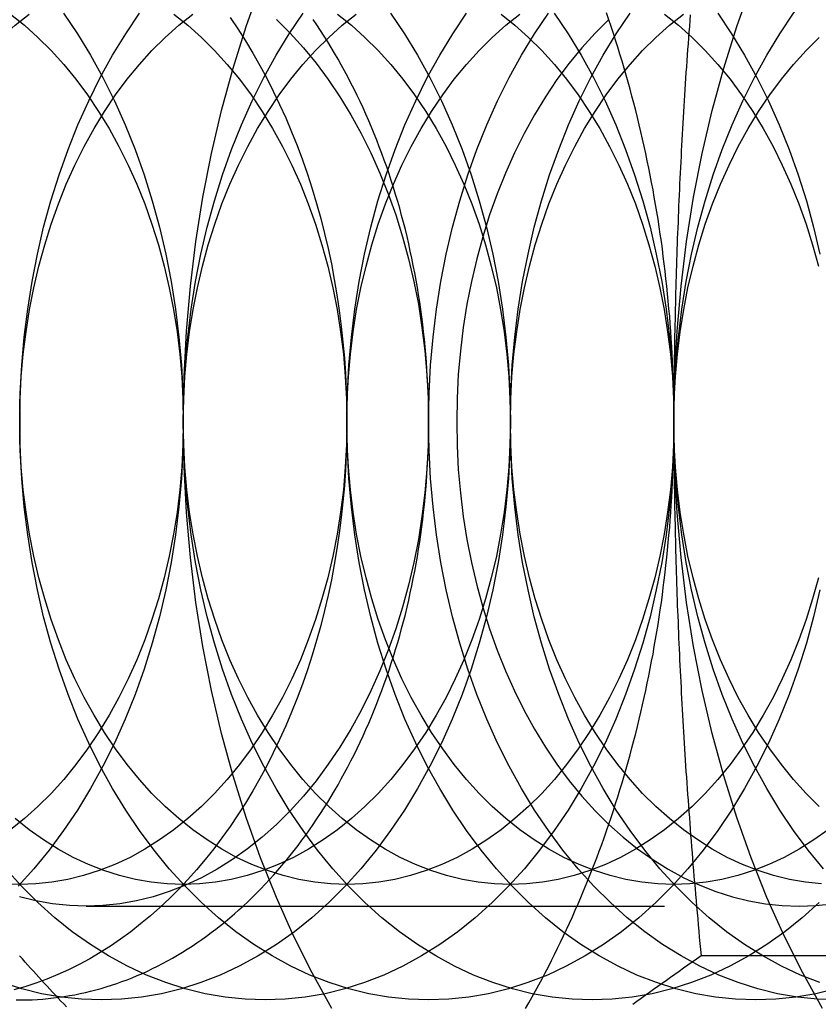
# Model space of a CAD drawing. Extents: x 0 to 1285, y -485 to 116.
# Drawn here: x 310 to 317, y -260 to -252 of the extents above; entities that cross this region are included whole.
import ezdxf

# ---------------------------------------------------------------- set-up
doc = ezdxf.new("R2010")
doc.units = 0
doc.header["$LTSCALE"] = 20
doc.linetypes.add('AUSGEZOGEN', pattern=[0])
doc.linetypes.add('VERDECKT', pattern=[0.375, 0.25, -0.125])
doc.layers.get('0').update_dxf_attribs({"linetype": 'AUSGEZOGEN'})
doc.layers.add('STEMPEL', color=3, linetype='AUSGEZOGEN')

# ---------------------------------------------------------------- blocks, each defined once
blk = doc.blocks.new('A$CE979B744')
at = {"color": 1, "linetype": 'VERDECKT'}
blk.add_line((310.19591, 90.812), (316.36143, 90.812), dxfattribs=at)
at = {"color": 3, "linetype": 'AUSGEZOGEN'}
blk.add_line((320.93341, 90.3812), (315.51316, 90.3812), dxfattribs=at)
at = {"color": 1, "linetype": 'VERDECKT'}
for points in [[(312.32, 89.9249, 0), (312.149, 90.2344, 0), (311.989, 90.5554, 0), (311.841, 90.8872, 0), (311.704, 91.2288, 0), (311.579, 91.5796, 0), (311.467, 91.9385, 0), (311.367, 92.3049, 0), (311.28, 92.6777, 0), (311.206, 93.0562, 0), (311.145, 93.4393, 0), (311.097, 93.8262, 0), (311.063, 94.2159, 0), (311.043, 94.6075, 0), (311.036, 95, 0), (311.043, 95.3925, 0), (311.063, 95.7841, 0), (311.097, 96.1738, 0), (311.145, 96.5607, 0), (311.206, 96.9438, 0), (311.28, 97.3223, 0), (311.367, 97.6951, 0), (311.467, 98.0615, 0), (311.579, 98.4204, 0), (311.704, 98.7712, 0)], [(316.563, 89.9249, 0), (316.392, 90.2344, 0), (316.232, 90.5554, 0), (316.083, 90.8872, 0), (315.947, 91.2288, 0), (315.822, 91.5796, 0), (315.709, 91.9385, 0), (315.609, 92.3049, 0), (315.522, 92.6777, 0), (315.448, 93.0562, 0), (315.387, 93.4393, 0), (315.34, 93.8262, 0), (315.306, 94.2159, 0), (315.285, 94.6075, 0), (315.279, 95, 0), (315.285, 95.3925, 0), (315.306, 95.7841, 0), (315.34, 96.1738, 0), (315.387, 96.5607, 0), (315.448, 96.9438, 0), (315.522, 97.3223, 0), (315.609, 97.6951, 0), (315.709, 98.0615, 0), (315.822, 98.4204, 0), (315.947, 98.7712, 0)], [(312.829, 98.5355, 0), (312.949, 98.3578, 0), (313.062, 98.172, 0), (313.169, 97.9785, 0), (313.269, 97.7779, 0), (313.361, 97.5705, 0), (313.447, 97.357, 0), (313.525, 97.1378, 0), (313.595, 96.9134, 0), (313.658, 96.6844, 0), (313.712, 96.4514, 0), (313.759, 96.2149, 0), (313.797, 95.9755, 0), (313.826, 95.7337, 0), (313.847, 95.4901, 0), (313.86, 95.2453, 0), (313.864, 95, 0), (313.86, 94.7547, 0), (313.847, 94.5099, 0), (313.826, 94.2663, 0), (313.797, 94.0245, 0), (313.759, 93.7851, 0), (313.712, 93.5486, 0), (313.658, 93.3156, 0), (313.595, 93.0866, 0), (313.525, 92.8622, 0), (313.447, 92.643, 0), (313.361, 92.4295, 0), (313.269, 92.2221, 0), (313.169, 92.0215, 0), (313.062, 91.828, 0), (312.949, 91.6422, 0), (312.829, 91.4645, 0), (312.703, 91.2952, 0), (312.572, 91.1349, 0), (312.435, 90.984, 0), (312.293, 90.8427, 0), (312.147, 90.7114, 0), (311.996, 90.5904, 0), (311.841, 90.4801, 0), (311.682, 90.3806, 0), (311.52, 90.2923, 0), (311.355, 90.2153, 0), (311.188, 90.1498, 0), (311.019, 90.0961, 0), (310.848, 90.0541, 0), (310.675, 90.0241, 0), (310.502, 90.006, 0), (310.329, 90, 0), (310.155, 90.006, 0), (309.982, 90.0241, 0), (309.81, 90.0541, 0), (309.639, 90.0961, 0), (309.47, 90.1498, 0)], [(314.243, 98.5355, 0), (314.363, 98.3578, 0), (314.476, 98.172, 0), (314.583, 97.9785, 0), (314.683, 97.7779, 0), (314.776, 97.5705, 0), (314.861, 97.357, 0), (314.939, 97.1378, 0), (315.01, 96.9134, 0), (315.072, 96.6844, 0), (315.126, 96.4514, 0), (315.173, 96.2149, 0), (315.211, 95.9755, 0), (315.24, 95.7337, 0), (315.262, 95.4901, 0), (315.274, 95.2453, 0), (315.279, 95, 0), (315.274, 94.7547, 0), (315.262, 94.5099, 0), (315.24, 94.2663, 0), (315.211, 94.0245, 0), (315.173, 93.7851, 0), (315.126, 93.5486, 0), (315.072, 93.3156, 0), (315.01, 93.0866, 0), (314.939, 92.8622, 0), (314.861, 92.643, 0), (314.776, 92.4295, 0), (314.683, 92.2221, 0), (314.583, 92.0215, 0), (314.476, 91.828, 0), (314.363, 91.6422, 0), (314.243, 91.4645, 0), (314.117, 91.2952, 0), (313.986, 91.1349, 0), (313.849, 90.984, 0), (313.707, 90.8427, 0), (313.561, 90.7114, 0), (313.41, 90.5904, 0), (313.255, 90.4801, 0), (313.096, 90.3806, 0), (312.934, 90.2923, 0), (312.769, 90.2153, 0), (312.602, 90.1498, 0), (312.433, 90.0961, 0), (312.262, 90.0541, 0), (312.09, 90.0241, 0), (311.917, 90.006, 0), (311.743, 90, 0), (311.57, 90.006, 0), (311.397, 90.0241, 0), (311.224, 90.0541, 0), (311.053, 90.0961, 0), (310.884, 90.1498, 0), (310.717, 90.2153, 0), (310.552, 90.2923, 0), (310.39, 90.3806, 0), (310.232, 90.4801, 0), (310.076, 90.5904, 0), (309.926, 90.7114, 0), (309.779, 90.8427, 0), (309.637, 90.984, 0), (309.5, 91.1349, 0)], [(309.622, 95, 0), (309.626, 95.2453, 0), (309.639, 95.4901, 0), (309.66, 95.7337, 0), (309.69, 95.9755, 0), (309.728, 96.2149, 0), (309.774, 96.4514, 0), (309.828, 96.6844, 0), (309.891, 96.9134, 0), (309.961, 97.1378, 0), (310.039, 97.357, 0), (310.125, 97.5705, 0), (310.218, 97.7779, 0), (310.318, 97.9785, 0), (310.424, 98.172, 0), (310.538, 98.3578, 0), (310.657, 98.5355, 0)], [(315.657, 98.5355, 0), (315.777, 98.3578, 0), (315.89, 98.172, 0), (315.997, 97.9785, 0), (316.097, 97.7779, 0), (316.19, 97.5705, 0), (316.275, 97.357, 0), (316.353, 97.1378, 0), (316.424, 96.9134, 0), (316.486, 96.6844, 0), (316.541, 96.4514, 0)], [(316.541, 93.5486, 0), (316.486, 93.3156, 0), (316.424, 93.0866, 0), (316.353, 92.8622, 0), (316.275, 92.643, 0), (316.19, 92.4295, 0), (316.097, 92.2221, 0), (315.997, 92.0215, 0), (315.89, 91.828, 0), (315.777, 91.6422, 0), (315.657, 91.4645, 0), (315.532, 91.2952, 0), (315.4, 91.1349, 0), (315.263, 90.984, 0), (315.122, 90.8427, 0), (314.975, 90.7114, 0), (314.824, 90.5904, 0), (314.669, 90.4801, 0), (314.51, 90.3806, 0), (314.348, 90.2923, 0), (314.184, 90.2153, 0), (314.016, 90.1498, 0), (313.847, 90.0961, 0), (313.676, 90.0541, 0), (313.504, 90.0241, 0), (313.331, 90.006, 0), (313.157, 90, 0), (312.984, 90.006, 0), (312.811, 90.0241, 0), (312.639, 90.0541, 0), (312.468, 90.0961, 0), (312.298, 90.1498, 0), (312.131, 90.2153, 0), (311.966, 90.2923, 0), (311.804, 90.3806, 0), (311.646, 90.4801, 0), (311.491, 90.5904, 0), (311.34, 90.7114, 0), (311.193, 90.8427, 0), (311.051, 90.984, 0), (310.914, 91.1349, 0), (310.783, 91.2952, 0), (310.657, 91.4645, 0), (310.538, 91.6422, 0), (310.424, 91.828, 0), (310.318, 92.0215, 0), (310.218, 92.2221, 0), (310.125, 92.4295, 0), (310.039, 92.643, 0), (309.961, 92.8622, 0), (309.891, 93.0866, 0), (309.828, 93.3156, 0), (309.774, 93.5486, 0), (309.728, 93.7851, 0), (309.69, 94.0245, 0), (309.66, 94.2663, 0), (309.639, 94.5099, 0), (309.626, 94.7547, 0), (309.622, 95, 0)], [(311.036, 95, 0), (311.04, 95.2453, 0), (311.053, 95.4901, 0), (311.074, 95.7337, 0), (311.104, 95.9755, 0), (311.142, 96.2149, 0), (311.188, 96.4514, 0), (311.243, 96.6844, 0), (311.305, 96.9134, 0), (311.375, 97.1378, 0), (311.454, 97.357, 0), (311.539, 97.5705, 0), (311.632, 97.7779, 0), (311.732, 97.9785, 0), (311.839, 98.172, 0), (311.952, 98.3578, 0), (312.072, 98.5355, 0)], [(316.536, 90.8427, 0), (316.389, 90.7114, 0), (316.238, 90.5904, 0), (316.083, 90.4801, 0), (315.925, 90.3806, 0), (315.763, 90.2923, 0), (315.598, 90.2153, 0), (315.431, 90.1498, 0), (315.261, 90.0961, 0), (315.09, 90.0541, 0), (314.918, 90.0241, 0), (314.745, 90.006, 0), (314.572, 90, 0), (314.398, 90.006, 0), (314.225, 90.0241, 0), (314.053, 90.0541, 0), (313.882, 90.0961, 0), (313.712, 90.1498, 0), (313.545, 90.2153, 0), (313.38, 90.2923, 0), (313.219, 90.3806, 0), (313.06, 90.4801, 0), (312.905, 90.5904, 0), (312.754, 90.7114, 0), (312.607, 90.8427, 0), (312.465, 90.984, 0), (312.329, 91.1349, 0), (312.197, 91.2952, 0), (312.072, 91.4645, 0), (311.952, 91.6422, 0), (311.839, 91.828, 0), (311.732, 92.0215, 0), (311.632, 92.2221, 0), (311.539, 92.4295, 0), (311.454, 92.643, 0), (311.375, 92.8622, 0), (311.305, 93.0866, 0), (311.243, 93.3156, 0), (311.188, 93.5486, 0), (311.142, 93.7851, 0), (311.104, 94.0245, 0), (311.074, 94.2663, 0), (311.053, 94.5099, 0), (311.04, 94.7547, 0), (311.036, 95, 0)], [(312.45, 95, 0), (312.455, 95.2453, 0), (312.467, 95.4901, 0), (312.489, 95.7337, 0), (312.518, 95.9755, 0), (312.556, 96.2149, 0), (312.602, 96.4514, 0), (312.657, 96.6844, 0), (312.719, 96.9134, 0), (312.79, 97.1378, 0), (312.868, 97.357, 0), (312.953, 97.5705, 0), (313.046, 97.7779, 0), (313.146, 97.9785, 0), (313.253, 98.172, 0), (313.366, 98.3578, 0), (313.486, 98.5355, 0)], [(316.676, 90.0961, 0), (316.505, 90.0541, 0), (316.332, 90.0241, 0), (316.159, 90.006, 0), (315.986, 90, 0), (315.812, 90.006, 0), (315.639, 90.0241, 0), (315.467, 90.0541, 0), (315.296, 90.0961, 0), (315.127, 90.1498, 0), (314.959, 90.2153, 0), (314.795, 90.2923, 0), (314.633, 90.3806, 0), (314.474, 90.4801, 0), (314.319, 90.5904, 0), (314.168, 90.7114, 0), (314.022, 90.8427, 0), (313.88, 90.984, 0), (313.743, 91.1349, 0), (313.611, 91.2952, 0), (313.486, 91.4645, 0), (313.366, 91.6422, 0), (313.253, 91.828, 0), (313.146, 92.0215, 0), (313.046, 92.2221, 0), (312.953, 92.4295, 0), (312.868, 92.643, 0), (312.79, 92.8622, 0), (312.719, 93.0866, 0), (312.657, 93.3156, 0), (312.602, 93.5486, 0), (312.556, 93.7851, 0), (312.518, 94.0245, 0), (312.489, 94.2663, 0), (312.467, 94.5099, 0), (312.455, 94.7547, 0), (312.45, 95, 0)], [(313.157, 95, 0), (313.162, 95.2453, 0), (313.174, 95.4901, 0), (313.196, 95.7336, 0), (313.225, 95.9754, 0), (313.263, 96.2149, 0), (313.31, 96.4514, 0), (313.364, 96.6844, 0), (313.427, 96.9134, 0), (313.497, 97.1377, 0), (313.575, 97.3569, 0), (313.66, 97.5705, 0), (313.753, 97.7778, 0), (313.853, 97.9784, 0), (313.96, 98.1719, 0), (314.073, 98.3577, 0), (314.193, 98.5355, 0)], [(316.693, 90.0001, 0), (316.519, 90.0061, 0), (316.346, 90.0242, 0), (316.174, 90.0542, 0), (316.003, 90.0962, 0), (315.834, 90.1499, 0), (315.667, 90.2154, 0), (315.502, 90.2924, 0), (315.34, 90.3807, 0), (315.181, 90.4801, 0), (315.026, 90.5905, 0), (314.875, 90.7114, 0), (314.729, 90.8427, 0), (314.587, 90.984, 0), (314.45, 91.135, 0), (314.319, 91.2953, 0), (314.193, 91.4645, 0), (314.073, 91.6423, 0), (313.96, 91.8281, 0), (313.853, 92.0216, 0), (313.753, 92.2222, 0), (313.66, 92.4295, 0), (313.575, 92.6431, 0), (313.497, 92.8623, 0), (313.427, 93.0866, 0), (313.364, 93.3156, 0), (313.31, 93.5486, 0), (313.263, 93.7851, 0), (313.225, 94.0246, 0), (313.196, 94.2664, 0), (313.174, 94.5099, 0), (313.162, 94.7547, 0), (313.157, 95, 0)], [(313.864, 95, 0), (313.869, 95.2453, 0), (313.881, 95.4901, 0), (313.903, 95.7337, 0), (313.932, 95.9755, 0), (313.97, 96.2149, 0), (314.017, 96.4514, 0), (314.071, 96.6844, 0), (314.134, 96.9134, 0), (314.204, 97.1378, 0), (314.282, 97.357, 0), (314.367, 97.5705, 0), (314.46, 97.7779, 0), (314.56, 97.9785, 0), (314.667, 98.172, 0), (314.78, 98.3578, 0), (314.9, 98.5355, 0)], [(316.541, 90.1498, 0), (316.374, 90.2153, 0), (316.209, 90.2923, 0), (316.047, 90.3806, 0), (315.888, 90.4801, 0), (315.733, 90.5904, 0), (315.582, 90.7114, 0), (315.436, 90.8427, 0), (315.294, 90.984, 0), (315.157, 91.1349, 0), (315.026, 91.2952, 0), (314.9, 91.4645, 0), (314.78, 91.6422, 0), (314.667, 91.828, 0), (314.56, 92.0215, 0), (314.46, 92.2221, 0), (314.367, 92.4295, 0), (314.282, 92.643, 0), (314.204, 92.8622, 0), (314.134, 93.0866, 0), (314.071, 93.3156, 0), (314.017, 93.5486, 0), (313.97, 93.7851, 0), (313.932, 94.0245, 0), (313.903, 94.2663, 0), (313.881, 94.5099, 0), (313.869, 94.7547, 0), (313.864, 95, 0)], [(315.279, 95, 0), (315.283, 95.2453, 0), (315.296, 95.4901, 0), (315.317, 95.7337, 0), (315.347, 95.9755, 0), (315.385, 96.2149, 0), (315.431, 96.4514, 0), (315.485, 96.6844, 0), (315.548, 96.9134, 0), (315.618, 97.1378, 0), (315.696, 97.357, 0), (315.782, 97.5705, 0), (315.875, 97.7779, 0), (315.974, 97.9785, 0), (316.081, 98.172, 0), (316.195, 98.3578, 0), (316.314, 98.5355, 0), (316.44, 98.7048, 0), (316.571, 98.8651, 0)], [(316.571, 91.1349, 0), (316.44, 91.2952, 0), (316.314, 91.4645, 0), (316.195, 91.6422, 0), (316.081, 91.828, 0), (315.974, 92.0215, 0), (315.875, 92.2221, 0), (315.782, 92.4295, 0), (315.696, 92.643, 0), (315.618, 92.8622, 0), (315.548, 93.0866, 0), (315.485, 93.3156, 0), (315.431, 93.5486, 0), (315.385, 93.7851, 0), (315.347, 94.0245, 0), (315.317, 94.2663, 0), (315.296, 94.5099, 0), (315.283, 94.7547, 0), (315.279, 95, 0)], [(313.157, 95, 0), (313.154, 94.7945, 0), (313.143, 94.5895, 0), (313.125, 94.3855, 0), (313.1, 94.183, 0), (313.069, 93.9824, 0), (313.03, 93.7843, 0), (312.984, 93.5891, 0), (312.932, 93.3973, 0), (312.873, 93.2094, 0), (312.808, 93.0258, 0), (312.736, 92.8469, 0), (312.658, 92.6733, 0), (312.575, 92.5052, 0), (312.485, 92.3432, 0), (312.39, 92.1875, 0), (312.29, 92.0386, 0), (312.185, 91.8969, 0), (312.075, 91.7626, 0), (311.96, 91.6362, 0), (311.841, 91.5178, 0), (311.718, 91.4078, 0), (311.592, 91.3065, 0), (311.462, 91.2141, 0), (311.329, 91.1308, 0), (311.194, 91.0568, 0), (311.056, 90.9923, 0), (310.915, 90.9375, 0), (310.774, 90.8925, 0), (310.63, 90.8573, 0), (310.486, 90.8322, 0), (310.341, 90.817, 0), (310.196, 90.812, 0), (310.051, 90.817, 0), (309.906, 90.8322, 0), (309.761, 90.8573, 0), (309.618, 90.8925, 0)], [(311.841, 98.4822, 0), (311.96, 98.3638, 0), (312.075, 98.2374, 0), (312.185, 98.1031, 0), (312.29, 97.9614, 0), (312.39, 97.8125, 0), (312.485, 97.6568, 0), (312.575, 97.4948, 0), (312.658, 97.3267, 0), (312.736, 97.1531, 0), (312.808, 96.9742, 0), (312.873, 96.7906, 0), (312.932, 96.6027, 0), (312.984, 96.4109, 0), (313.03, 96.2157, 0), (313.069, 96.0176, 0), (313.1, 95.817, 0), (313.125, 95.6145, 0), (313.143, 95.4105, 0), (313.154, 95.2055, 0), (313.157, 95, 0)], [(313.4, 95, 0), (313.404, 94.7945, 0), (313.414, 94.5895, 0), (313.432, 94.3855, 0), (313.457, 94.183, 0), (313.489, 93.9824, 0), (313.528, 93.7843, 0), (313.573, 93.5891, 0), (313.625, 93.3973, 0), (313.684, 93.2094, 0), (313.75, 93.0258, 0), (313.821, 92.8469, 0), (313.899, 92.6733, 0), (313.983, 92.5052, 0), (314.072, 92.3432, 0), (314.167, 92.1875, 0), (314.267, 92.0386, 0), (314.373, 91.8969, 0), (314.483, 91.7626, 0), (314.597, 91.6362, 0), (314.716, 91.5178, 0), (314.839, 91.4078, 0), (314.965, 91.3065, 0), (315.095, 91.2141, 0), (315.228, 91.1308, 0), (315.364, 91.0568, 0), (315.502, 90.9923, 0), (315.642, 90.9375, 0), (315.784, 90.8925, 0), (315.927, 90.8573, 0), (316.071, 90.8322, 0), (316.216, 90.817, 0), (316.361, 90.812, 0), (316.507, 90.817, 0), (316.652, 90.8322, 0)], [(314.716, 98.4822, 0), (314.597, 98.3638, 0), (314.483, 98.2374, 0), (314.373, 98.1031, 0), (314.267, 97.9614, 0), (314.167, 97.8125, 0), (314.072, 97.6568, 0), (313.983, 97.4948, 0), (313.899, 97.3267, 0), (313.821, 97.1531, 0), (313.75, 96.9742, 0), (313.684, 96.7906, 0), (313.625, 96.6027, 0), (313.573, 96.4109, 0), (313.528, 96.2157, 0), (313.489, 96.0176, 0), (313.457, 95.817, 0), (313.432, 95.6145, 0), (313.414, 95.4105, 0), (313.404, 95.2055, 0), (313.4, 95, 0)], [(309.541, 98.5277, 0), (309.662, 98.4309, 0), (309.779, 98.3259, 0), (309.892, 98.2128, 0), (310.002, 98.092, 0), (310.107, 97.9638, 0), (310.208, 97.8284, 0), (310.303, 97.6862, 0), (310.394, 97.5376, 0), (310.479, 97.3828, 0), (310.559, 97.2223, 0), (310.634, 97.0564, 0), (310.702, 96.8856, 0), (310.764, 96.7102, 0), (310.821, 96.5307, 0), (310.871, 96.3476, 0), (310.914, 96.1611, 0), (310.951, 95.9719, 0), (310.982, 95.7804, 0), (311.005, 95.5869, 0), (311.022, 95.3921, 0), (311.033, 95.1963, 0), (311.036, 95, 0), (311.033, 94.8037, 0), (311.022, 94.6079, 0), (311.005, 94.4131, 0), (310.982, 94.2196, 0), (310.951, 94.0281, 0), (310.914, 93.8389, 0), (310.871, 93.6524, 0), (310.821, 93.4693, 0), (310.764, 93.2898, 0), (310.702, 93.1144, 0), (310.634, 92.9436, 0), (310.559, 92.7777, 0), (310.479, 92.6172, 0), (310.394, 92.4624, 0), (310.303, 92.3138, 0), (310.208, 92.1716, 0), (310.107, 92.0362, 0), (310.002, 91.908, 0), (309.892, 91.7872, 0), (309.779, 91.6741, 0), (309.662, 91.5691, 0), (309.541, 91.4723, 0)], [(310.955, 98.5277, 0), (311.076, 98.4309, 0), (311.193, 98.3259, 0), (311.307, 98.2128, 0), (311.416, 98.092, 0), (311.521, 97.9638, 0), (311.622, 97.8284, 0), (311.718, 97.6862, 0), (311.808, 97.5376, 0), (311.894, 97.3828, 0), (311.974, 97.2223, 0), (312.048, 97.0564, 0), (312.116, 96.8856, 0), (312.179, 96.7102, 0), (312.235, 96.5307, 0), (312.285, 96.3476, 0), (312.328, 96.1611, 0), (312.365, 95.9719, 0), (312.396, 95.7804, 0), (312.42, 95.5869, 0), (312.437, 95.3921, 0), (312.447, 95.1963, 0), (312.45, 95, 0), (312.447, 94.8037, 0), (312.437, 94.6079, 0), (312.42, 94.4131, 0), (312.396, 94.2196, 0), (312.365, 94.0281, 0), (312.328, 93.8389, 0), (312.285, 93.6524, 0), (312.235, 93.4693, 0), (312.179, 93.2898, 0), (312.116, 93.1144, 0), (312.048, 92.9436, 0), (311.974, 92.7777, 0), (311.894, 92.6172, 0), (311.808, 92.4624, 0), (311.718, 92.3138, 0), (311.622, 92.1716, 0), (311.521, 92.0362, 0), (311.416, 91.908, 0), (311.307, 91.7872, 0), (311.193, 91.6741, 0), (311.076, 91.5691, 0), (310.955, 91.4723, 0), (310.831, 91.384, 0), (310.704, 91.3045, 0), (310.575, 91.2338, 0), (310.443, 91.1722, 0), (310.309, 91.1199, 0), (310.174, 91.0769, 0), (310.037, 91.0433, 0), (309.899, 91.0193, 0), (309.761, 91.0048, 0), (309.622, 91, 0), (309.483, 91.0048, 0)], [(308.208, 95, 0), (308.211, 95.1963, 0), (308.221, 95.3921, 0), (308.238, 95.5869, 0), (308.262, 95.7804, 0), (308.292, 95.9719, 0), (308.329, 96.1611, 0), (308.373, 96.3476, 0), (308.423, 96.5307, 0), (308.479, 96.7102, 0), (308.542, 96.8856, 0), (308.61, 97.0564, 0), (308.684, 97.2223, 0), (308.764, 97.3828, 0), (308.85, 97.5376, 0), (308.94, 97.6862, 0), (309.036, 97.8284, 0), (309.137, 97.9638, 0), (309.242, 98.092, 0), (309.351, 98.2128, 0), (309.465, 98.3259, 0), (309.582, 98.4309, 0), (309.703, 98.5277, 0)], [(312.369, 98.5277, 0), (312.49, 98.4309, 0), (312.607, 98.3259, 0), (312.721, 98.2128, 0), (312.83, 98.092, 0), (312.935, 97.9638, 0), (313.036, 97.8284, 0), (313.132, 97.6862, 0), (313.222, 97.5376, 0), (313.308, 97.3828, 0), (313.388, 97.2223, 0), (313.462, 97.0564, 0), (313.53, 96.8856, 0), (313.593, 96.7102, 0), (313.649, 96.5307, 0), (313.699, 96.3476, 0), (313.743, 96.1611, 0), (313.78, 95.9719, 0), (313.81, 95.7804, 0), (313.834, 95.5869, 0), (313.851, 95.3921, 0), (313.861, 95.1963, 0), (313.864, 95, 0), (313.861, 94.8037, 0), (313.851, 94.6079, 0), (313.834, 94.4131, 0), (313.81, 94.2196, 0), (313.78, 94.0281, 0), (313.743, 93.8389, 0), (313.699, 93.6524, 0), (313.649, 93.4693, 0), (313.593, 93.2898, 0), (313.53, 93.1144, 0), (313.462, 92.9436, 0), (313.388, 92.7777, 0), (313.308, 92.6172, 0), (313.222, 92.4624, 0), (313.132, 92.3138, 0), (313.036, 92.1716, 0), (312.935, 92.0362, 0), (312.83, 91.908, 0), (312.721, 91.7872, 0), (312.607, 91.6741, 0), (312.49, 91.5691, 0), (312.369, 91.4723, 0), (312.245, 91.384, 0), (312.118, 91.3045, 0), (311.989, 91.2338, 0), (311.857, 91.1722, 0), (311.723, 91.1199, 0), (311.588, 91.0769, 0), (311.451, 91.0433, 0), (311.313, 91.0193, 0), (311.175, 91.0048, 0), (311.036, 91, 0), (310.897, 91.0048, 0), (310.759, 91.0193, 0), (310.621, 91.0433, 0), (310.484, 91.0769, 0), (310.349, 91.1199, 0), (310.215, 91.1722, 0), (310.083, 91.2338, 0), (309.954, 91.3045, 0), (309.827, 91.384, 0), (309.703, 91.4723, 0), (309.582, 91.5691, 0)], [(309.622, 95, 0), (309.625, 95.1963, 0), (309.635, 95.3921, 0), (309.652, 95.5869, 0), (309.676, 95.7804, 0), (309.707, 95.9719, 0), (309.744, 96.1611, 0), (309.787, 96.3476, 0), (309.837, 96.5307, 0), (309.893, 96.7102, 0), (309.956, 96.8856, 0), (310.024, 97.0564, 0), (310.098, 97.2223, 0), (310.178, 97.3828, 0), (310.264, 97.5376, 0), (310.355, 97.6862, 0), (310.45, 97.8284, 0), (310.551, 97.9638, 0), (310.656, 98.092, 0), (310.765, 98.2128, 0), (310.879, 98.3259, 0), (310.996, 98.4309, 0), (311.117, 98.5277, 0)], [(313.784, 98.5277, 0), (313.904, 98.4309, 0), (314.022, 98.3259, 0), (314.135, 98.2128, 0), (314.245, 98.092, 0), (314.35, 97.9638, 0), (314.45, 97.8284, 0), (314.546, 97.6862, 0), (314.637, 97.5376, 0), (314.722, 97.3828, 0), (314.802, 97.2223, 0), (314.876, 97.0564, 0), (314.945, 96.8856, 0), (315.007, 96.7102, 0), (315.063, 96.5307, 0), (315.113, 96.3476, 0), (315.157, 96.1611, 0), (315.194, 95.9719, 0), (315.224, 95.7804, 0), (315.248, 95.5869, 0), (315.265, 95.3921, 0), (315.275, 95.1963, 0), (315.279, 95, 0), (315.275, 94.8037, 0), (315.265, 94.6079, 0), (315.248, 94.4131, 0), (315.224, 94.2196, 0), (315.194, 94.0281, 0), (315.157, 93.8389, 0), (315.113, 93.6524, 0), (315.063, 93.4693, 0), (315.007, 93.2898, 0), (314.945, 93.1144, 0), (314.876, 92.9436, 0), (314.802, 92.7777, 0), (314.722, 92.6172, 0), (314.637, 92.4624, 0), (314.546, 92.3138, 0), (314.45, 92.1716, 0), (314.35, 92.0362, 0), (314.245, 91.908, 0), (314.135, 91.7872, 0), (314.022, 91.6741, 0), (313.904, 91.5691, 0), (313.784, 91.4723, 0), (313.66, 91.384, 0), (313.533, 91.3045, 0), (313.403, 91.2338, 0), (313.271, 91.1722, 0), (313.137, 91.1199, 0), (313.002, 91.0769, 0), (312.865, 91.0433, 0), (312.727, 91.0193, 0), (312.589, 91.0048, 0), (312.45, 91, 0), (312.311, 91.0048, 0), (312.173, 91.0193, 0), (312.035, 91.0433, 0), (311.898, 91.0769, 0), (311.763, 91.1199, 0), (311.629, 91.1722, 0), (311.497, 91.2338, 0), (311.368, 91.3045, 0), (311.241, 91.384, 0), (311.117, 91.4723, 0), (310.996, 91.5691, 0), (310.879, 91.6741, 0), (310.765, 91.7872, 0), (310.656, 91.908, 0), (310.551, 92.0362, 0), (310.45, 92.1716, 0), (310.355, 92.3138, 0), (310.264, 92.4624, 0), (310.178, 92.6172, 0), (310.098, 92.7777, 0), (310.024, 92.9436, 0), (309.956, 93.1144, 0), (309.893, 93.2898, 0), (309.837, 93.4693, 0), (309.787, 93.6524, 0), (309.744, 93.8389, 0), (309.707, 94.0281, 0), (309.676, 94.2196, 0), (309.652, 94.4131, 0), (309.635, 94.6079, 0), (309.625, 94.8037, 0), (309.622, 95, 0)], [(311.036, 95, 0), (311.039, 95.1963, 0), (311.05, 95.3921, 0), (311.067, 95.5869, 0), (311.09, 95.7804, 0), (311.121, 95.9719, 0), (311.158, 96.1611, 0), (311.201, 96.3476, 0), (311.251, 96.5307, 0), (311.308, 96.7102, 0), (311.37, 96.8856, 0), (311.438, 97.0564, 0), (311.513, 97.2223, 0), (311.593, 97.3828, 0), (311.678, 97.5376, 0), (311.769, 97.6862, 0), (311.864, 97.8284, 0), (311.965, 97.9638, 0), (312.07, 98.092, 0), (312.18, 98.2128, 0), (312.293, 98.3259, 0), (312.41, 98.4309, 0), (312.531, 98.5277, 0)], [(315.198, 98.5277, 0), (315.319, 98.4309, 0), (315.436, 98.3259, 0), (315.549, 98.2128, 0), (315.659, 98.092, 0), (315.764, 97.9638, 0), (315.864, 97.8284, 0), (315.96, 97.6862, 0), (316.051, 97.5376, 0), (316.136, 97.3828, 0), (316.216, 97.2223, 0), (316.29, 97.0564, 0), (316.359, 96.8856, 0), (316.421, 96.7102, 0), (316.478, 96.5307, 0), (316.528, 96.3476, 0)], [(316.528, 93.6524, 0), (316.478, 93.4693, 0), (316.421, 93.2898, 0), (316.359, 93.1144, 0), (316.29, 92.9436, 0), (316.216, 92.7777, 0), (316.136, 92.6172, 0), (316.051, 92.4624, 0), (315.96, 92.3138, 0), (315.864, 92.1716, 0), (315.764, 92.0362, 0), (315.659, 91.908, 0), (315.549, 91.7872, 0), (315.436, 91.6741, 0), (315.319, 91.5691, 0), (315.198, 91.4723, 0), (315.074, 91.384, 0), (314.947, 91.3045, 0), (314.817, 91.2338, 0), (314.686, 91.1722, 0), (314.552, 91.1199, 0), (314.416, 91.0769, 0), (314.279, 91.0433, 0), (314.142, 91.0193, 0), (314.003, 91.0048, 0), (313.864, 91, 0), (313.726, 91.0048, 0), (313.587, 91.0193, 0), (313.449, 91.0433, 0), (313.313, 91.0769, 0), (313.177, 91.1199, 0), (313.043, 91.1722, 0), (312.912, 91.2338, 0), (312.782, 91.3045, 0), (312.655, 91.384, 0), (312.531, 91.4723, 0), (312.41, 91.5691, 0), (312.293, 91.6741, 0), (312.18, 91.7872, 0), (312.07, 91.908, 0), (311.965, 92.0362, 0), (311.864, 92.1716, 0), (311.769, 92.3138, 0), (311.678, 92.4624, 0), (311.593, 92.6172, 0), (311.513, 92.7777, 0), (311.438, 92.9436, 0), (311.37, 93.1144, 0), (311.308, 93.2898, 0), (311.251, 93.4693, 0), (311.201, 93.6524, 0), (311.158, 93.8389, 0), (311.121, 94.0281, 0), (311.09, 94.2196, 0), (311.067, 94.4131, 0), (311.05, 94.6079, 0), (311.039, 94.8037, 0), (311.036, 95, 0)], [(312.45, 95, 0), (312.454, 95.1963, 0), (312.464, 95.3921, 0), (312.481, 95.5869, 0), (312.505, 95.7804, 0), (312.535, 95.9719, 0), (312.572, 96.1611, 0), (312.616, 96.3476, 0), (312.666, 96.5307, 0), (312.722, 96.7102, 0), (312.784, 96.8856, 0), (312.853, 97.0564, 0), (312.927, 97.2223, 0), (313.007, 97.3828, 0), (313.092, 97.5376, 0), (313.183, 97.6862, 0), (313.279, 97.8284, 0), (313.379, 97.9638, 0), (313.484, 98.092, 0), (313.594, 98.2128, 0), (313.707, 98.3259, 0), (313.825, 98.4309, 0), (313.945, 98.5277, 0)], [(316.612, 91.4723, 0), (316.488, 91.384, 0), (316.361, 91.3045, 0), (316.232, 91.2338, 0), (316.1, 91.1722, 0), (315.966, 91.1199, 0), (315.83, 91.0769, 0), (315.694, 91.0433, 0), (315.556, 91.0193, 0), (315.417, 91.0048, 0), (315.279, 91, 0), (315.14, 91.0048, 0), (315.001, 91.0193, 0), (314.864, 91.0433, 0), (314.727, 91.0769, 0), (314.591, 91.1199, 0), (314.458, 91.1722, 0), (314.326, 91.2338, 0), (314.196, 91.3045, 0), (314.069, 91.384, 0), (313.945, 91.4723, 0), (313.825, 91.5691, 0), (313.707, 91.6741, 0), (313.594, 91.7872, 0), (313.484, 91.908, 0), (313.379, 92.0362, 0), (313.279, 92.1716, 0), (313.183, 92.3138, 0), (313.092, 92.4624, 0), (313.007, 92.6172, 0), (312.927, 92.7777, 0), (312.853, 92.9436, 0), (312.784, 93.1144, 0), (312.722, 93.2898, 0), (312.666, 93.4693, 0), (312.616, 93.6524, 0), (312.572, 93.8389, 0), (312.535, 94.0281, 0), (312.505, 94.2196, 0), (312.481, 94.4131, 0), (312.464, 94.6079, 0), (312.454, 94.8037, 0), (312.45, 95, 0)], [(313.864, 95, 0), (313.868, 95.1963, 0), (313.878, 95.3921, 0), (313.895, 95.5869, 0), (313.919, 95.7804, 0), (313.949, 95.9719, 0), (313.986, 96.1611, 0), (314.03, 96.3476, 0), (314.08, 96.5307, 0), (314.136, 96.7102, 0), (314.198, 96.8856, 0), (314.267, 97.0564, 0), (314.341, 97.2223, 0), (314.421, 97.3828, 0), (314.506, 97.5376, 0), (314.597, 97.6862, 0), (314.693, 97.8284, 0), (314.793, 97.9638, 0), (314.899, 98.092, 0), (315.008, 98.2128, 0), (315.121, 98.3259, 0), (315.239, 98.4309, 0), (315.36, 98.5277, 0)], [(316.554, 91.0048, 0), (316.416, 91.0193, 0), (316.278, 91.0433, 0), (316.141, 91.0769, 0), (316.006, 91.1199, 0), (315.872, 91.1722, 0), (315.74, 91.2338, 0), (315.61, 91.3045, 0), (315.484, 91.384, 0), (315.36, 91.4723, 0), (315.239, 91.5691, 0), (315.121, 91.6741, 0), (315.008, 91.7872, 0), (314.899, 91.908, 0), (314.793, 92.0362, 0), (314.693, 92.1716, 0), (314.597, 92.3138, 0), (314.506, 92.4624, 0), (314.421, 92.6172, 0), (314.341, 92.7777, 0), (314.267, 92.9436, 0), (314.198, 93.1144, 0), (314.136, 93.2898, 0), (314.08, 93.4693, 0), (314.03, 93.6524, 0), (313.986, 93.8389, 0), (313.949, 94.0281, 0), (313.919, 94.2196, 0), (313.895, 94.4131, 0), (313.878, 94.6079, 0), (313.868, 94.8037, 0), (313.864, 95, 0)], [(315.279, 95, 0), (315.282, 95.1963, 0), (315.292, 95.3921, 0), (315.309, 95.5869, 0), (315.333, 95.7804, 0), (315.363, 95.9719, 0), (315.4, 96.1611, 0), (315.444, 96.3476, 0), (315.494, 96.5307, 0), (315.55, 96.7102, 0), (315.613, 96.8856, 0), (315.681, 97.0564, 0), (315.755, 97.2223, 0), (315.835, 97.3828, 0), (315.921, 97.5376, 0), (316.011, 97.6862, 0), (316.107, 97.8284, 0), (316.208, 97.9638, 0), (316.313, 98.092, 0), (316.422, 98.2128, 0), (316.536, 98.3259, 0)], [(316.536, 91.6741, 0), (316.422, 91.7872, 0), (316.313, 91.908, 0), (316.208, 92.0362, 0), (316.107, 92.1716, 0), (316.011, 92.3138, 0), (315.921, 92.4624, 0), (315.835, 92.6172, 0), (315.755, 92.7777, 0), (315.681, 92.9436, 0), (315.613, 93.1144, 0), (315.55, 93.2898, 0), (315.494, 93.4693, 0), (315.444, 93.6524, 0), (315.4, 93.8389, 0), (315.363, 94.0281, 0), (315.333, 94.2196, 0), (315.309, 94.4131, 0), (315.292, 94.6079, 0), (315.282, 94.8037, 0), (315.279, 95, 0)]]:
    blk.add_polyline3d(points, dxfattribs=at)
at = {"color": 3, "linetype": 'AUSGEZOGEN'}
for points in [[(315.279, 95, 0), (315.278, 95.0654, 0), (315.278, 95.1309, 0), (315.277, 95.1963, 0), (315.276, 95.2618, 0), (315.274, 95.3272, 0), (315.272, 95.3925, 0), (315.269, 95.4579, 0), (315.267, 95.5232, 0), (315.263, 95.5885, 0), (315.26, 95.6538, 0), (315.256, 95.719, 0), (315.251, 95.7841, 0), (315.247, 95.8492, 0), (315.242, 95.9143, 0), (315.236, 95.9793, 0), (315.23, 96.0442, 0), (315.224, 96.1091, 0), (315.217, 96.1738, 0), (315.21, 96.2385, 0), (315.203, 96.3032, 0), (315.195, 96.3677, 0), (315.187, 96.4321, 0), (315.179, 96.4965, 0), (315.17, 96.5607, 0), (315.161, 96.6249, 0), (315.151, 96.6889, 0), (315.141, 96.7528, 0), (315.131, 96.8166, 0), (315.12, 96.8803, 0), (315.109, 96.9438, 0), (315.098, 97.0073, 0), (315.086, 97.0706, 0), (315.074, 97.1337, 0), (315.061, 97.1967, 0), (315.048, 97.2596, 0), (315.035, 97.3223, 0), (315.021, 97.3848, 0), (315.007, 97.4472, 0), (314.993, 97.5095, 0), (314.978, 97.5715, 0), (314.963, 97.6334, 0), (314.948, 97.6951, 0), (314.932, 97.7567, 0), (314.916, 97.818, 0), (314.9, 97.8792, 0), (314.883, 97.9401, 0), (314.866, 98.0009, 0), (314.848, 98.0615, 0), (314.83, 98.1218, 0), (314.812, 98.182, 0), (314.793, 98.2419, 0), (314.774, 98.3017, 0), (314.755, 98.3612, 0), (314.736, 98.4204, 0), (314.716, 98.4795, 0), (314.695, 98.5383, 0)], [(310, 98.5355, 0), (310.12, 98.3578, 0), (310.233, 98.172, 0), (310.34, 97.9785, 0), (310.44, 97.7779, 0), (310.533, 97.5705, 0), (310.619, 97.357, 0), (310.697, 97.1378, 0), (310.767, 96.9134, 0), (310.829, 96.6844, 0), (310.884, 96.4514, 0), (310.93, 96.2149, 0), (310.968, 95.9755, 0), (310.998, 95.7337, 0), (311.019, 95.4901, 0), (311.032, 95.2453, 0), (311.036, 95, 0), (311.032, 94.7547, 0), (311.019, 94.5099, 0), (310.998, 94.2663, 0), (310.968, 94.0245, 0), (310.93, 93.7851, 0), (310.884, 93.5486, 0), (310.829, 93.3156, 0), (310.767, 93.0866, 0), (310.697, 92.8622, 0), (310.619, 92.643, 0), (310.533, 92.4295, 0), (310.44, 92.2221, 0), (310.34, 92.0215, 0), (310.233, 91.828, 0), (310.12, 91.6422, 0), (310, 91.4645, 0), (309.875, 91.2952, 0), (309.743, 91.1349, 0), (309.607, 90.984, 0)], [(311.44, 98.4997, 0), (311.507, 98.3995, 0), (311.573, 98.2967, 0), (311.636, 98.1913, 0), (311.698, 98.0836, 0), (311.757, 97.9734, 0), (311.814, 97.861, 0), (311.869, 97.7463, 0), (311.922, 97.6296, 0), (311.972, 97.5109, 0), (312.02, 97.3902, 0), (312.066, 97.2677, 0), (312.109, 97.1434, 0), (312.15, 97.0175, 0), (312.188, 96.8901, 0), (312.224, 96.7612, 0), (312.257, 96.631, 0), (312.288, 96.4995, 0), (312.316, 96.3669, 0), (312.341, 96.2332, 0), (312.364, 96.0986, 0), (312.384, 95.9631, 0), (312.402, 95.8269, 0), (312.416, 95.69, 0), (312.429, 95.5527, 0), (312.438, 95.4149, 0), (312.445, 95.2768, 0), (312.449, 95.1384, 0), (312.45, 95, 0), (312.449, 94.8616, 0), (312.445, 94.7232, 0), (312.438, 94.5851, 0), (312.429, 94.4473, 0), (312.416, 94.31, 0), (312.402, 94.1731, 0), (312.384, 94.0369, 0), (312.364, 93.9014, 0), (312.341, 93.7668, 0), (312.316, 93.6331, 0), (312.288, 93.5005, 0), (312.257, 93.369, 0), (312.224, 93.2388, 0), (312.188, 93.1099, 0), (312.15, 92.9825, 0), (312.109, 92.8566, 0), (312.066, 92.7323, 0), (312.02, 92.6098, 0), (311.972, 92.4891, 0), (311.922, 92.3704, 0), (311.869, 92.2537, 0), (311.814, 92.139, 0), (311.757, 92.0266, 0), (311.698, 91.9164, 0), (311.636, 91.8087, 0), (311.573, 91.7033, 0), (311.507, 91.6005, 0), (311.44, 91.5003, 0), (311.37, 91.4028, 0), (311.299, 91.308, 0), (311.226, 91.2161, 0), (311.151, 91.127, 0), (311.074, 91.0409, 0), (310.996, 90.9579, 0), (310.916, 90.878, 0), (310.834, 90.8012, 0), (310.751, 90.7277, 0), (310.667, 90.6574, 0), (310.581, 90.5904, 0), (310.494, 90.5269, 0), (310.406, 90.4667, 0), (310.317, 90.4101, 0), (310.227, 90.3569, 0), (310.135, 90.3073, 0), (310.043, 90.2613, 0), (309.95, 90.219, 0), (309.856, 90.1803, 0), (309.761, 90.1453, 0), (309.666, 90.114, 0), (309.57, 90.0865, 0)], [(313.157, 95, 0), (313.157, 95.0653, 0), (313.156, 95.1305, 0), (313.155, 95.1958, 0), (313.152, 95.2609, 0), (313.15, 95.3261, 0), (313.146, 95.3912, 0), (313.143, 95.4562, 0), (313.138, 95.5212, 0), (313.133, 95.5861, 0), (313.127, 95.6508, 0), (313.121, 95.7155, 0), (313.114, 95.78, 0), (313.106, 95.8444, 0), (313.098, 95.9087, 0), (313.09, 95.9728, 0), (313.08, 96.0367, 0), (313.071, 96.1005, 0), (313.06, 96.164, 0), (313.049, 96.2274, 0), (313.037, 96.2906, 0), (313.025, 96.3535, 0), (313.012, 96.4162, 0), (312.999, 96.4787, 0), (312.985, 96.5409, 0), (312.971, 96.6029, 0), (312.956, 96.6645, 0), (312.94, 96.7259, 0), (312.924, 96.7871, 0), (312.907, 96.8479, 0), (312.89, 96.9083, 0), (312.872, 96.9685, 0), (312.853, 97.0283, 0), (312.834, 97.0878, 0), (312.815, 97.1469, 0), (312.795, 97.2057, 0), (312.774, 97.2641, 0), (312.753, 97.3221, 0), (312.731, 97.3797, 0), (312.709, 97.4369, 0), (312.686, 97.4937, 0), (312.663, 97.55, 0), (312.639, 97.6059, 0), (312.615, 97.6614, 0), (312.59, 97.7164, 0), (312.565, 97.771, 0), (312.539, 97.8251, 0), (312.513, 97.8787, 0), (312.486, 97.9318, 0), (312.458, 97.9844, 0), (312.431, 98.0365, 0), (312.402, 98.0881, 0), (312.374, 98.1392, 0), (312.344, 98.1897, 0), (312.315, 98.2397, 0), (312.285, 98.2891, 0), (312.254, 98.338, 0), (312.223, 98.3863, 0), (312.191, 98.4341, 0), (312.16, 98.4812, 0)], [(309.618, 95.1963, 0), (309.622, 95, 0), (309.618, 94.8037, 0)], [(309.591, 90.0003, 0), (309.637, 90.0001, 0), (309.683, 90.0009, 0), (309.73, 90.0024, 0), (309.776, 90.0048, 0), (309.822, 90.0081, 0), (309.868, 90.0122, 0), (309.914, 90.0172, 0), (309.96, 90.023, 0), (310.006, 90.0297, 0), (310.052, 90.0372, 0), (310.097, 90.0455, 0), (310.143, 90.0547, 0), (310.189, 90.0648, 0), (310.234, 90.0756, 0), (310.279, 90.0874, 0), (310.325, 90.0999, 0), (310.37, 90.1133, 0), (310.415, 90.1276, 0), (310.46, 90.1426, 0), (310.505, 90.1585, 0), (310.549, 90.1752, 0), (310.594, 90.1927, 0), (310.638, 90.2111, 0), (310.682, 90.2303, 0), (310.726, 90.2502, 0), (310.77, 90.271, 0), (310.813, 90.2926, 0), (310.857, 90.315, 0), (310.9, 90.3382, 0), (310.943, 90.3622, 0), (310.985, 90.387, 0), (311.028, 90.4125, 0), (311.07, 90.4389, 0), (311.112, 90.466, 0), (311.154, 90.4939, 0), (311.195, 90.5226, 0), (311.236, 90.552, 0), (311.277, 90.5822, 0), (311.318, 90.6131, 0), (311.358, 90.6448, 0), (311.398, 90.6772, 0), (311.438, 90.7104, 0), (311.478, 90.7443, 0), (311.517, 90.7789, 0), (311.556, 90.8143, 0), (311.594, 90.8503, 0), (311.632, 90.8871, 0), (311.67, 90.9245, 0), (311.707, 90.9627, 0), (311.744, 91.0015, 0), (311.781, 91.0411, 0), (311.818, 91.0813, 0), (311.854, 91.1221, 0), (311.889, 91.1637, 0), (311.924, 91.2058, 0), (311.959, 91.2487, 0), (311.994, 91.2921, 0), (312.028, 91.3362, 0), (312.061, 91.381, 0), (312.094, 91.4263, 0), (312.127, 91.4723, 0), (312.16, 91.5188, 0), (312.191, 91.5659, 0), (312.223, 91.6137, 0), (312.254, 91.662, 0), (312.285, 91.7109, 0), (312.315, 91.7603, 0), (312.344, 91.8103, 0), (312.374, 91.8608, 0), (312.402, 91.9119, 0), (312.431, 91.9635, 0), (312.458, 92.0156, 0), (312.486, 92.0682, 0), (312.513, 92.1213, 0), (312.539, 92.1749, 0), (312.565, 92.229, 0), (312.59, 92.2836, 0), (312.615, 92.3386, 0), (312.639, 92.3941, 0), (312.663, 92.45, 0), (312.686, 92.5063, 0), (312.709, 92.5631, 0), (312.731, 92.6203, 0), (312.753, 92.6779, 0), (312.774, 92.7359, 0), (312.795, 92.7943, 0), (312.815, 92.8531, 0), (312.834, 92.9122, 0), (312.853, 92.9717, 0), (312.872, 93.0315, 0), (312.89, 93.0917, 0), (312.907, 93.1521, 0), (312.924, 93.2129, 0), (312.94, 93.2741, 0), (312.956, 93.3355, 0), (312.971, 93.3971, 0), (312.985, 93.4591, 0), (312.999, 93.5213, 0), (313.012, 93.5838, 0), (313.025, 93.6465, 0), (313.037, 93.7094, 0), (313.049, 93.7726, 0), (313.06, 93.836, 0), (313.071, 93.8995, 0), (313.08, 93.9633, 0), (313.09, 94.0272, 0), (313.098, 94.0913, 0), (313.106, 94.1556, 0), (313.114, 94.22, 0), (313.121, 94.2845, 0), (313.127, 94.3492, 0), (313.133, 94.4139, 0), (313.138, 94.4788, 0), (313.143, 94.5438, 0), (313.146, 94.6088, 0), (313.15, 94.6739, 0), (313.152, 94.7391, 0), (313.155, 94.8042, 0), (313.156, 94.8695, 0), (313.157, 94.9347, 0), (313.157, 95, 0)], [(313.995, 89.9249, 0), (314.024, 89.9756, 0), (314.053, 90.0267, 0), (314.081, 90.0781, 0), (314.11, 90.1299, 0), (314.138, 90.182, 0), (314.165, 90.2344, 0), (314.193, 90.2871, 0), (314.22, 90.3402, 0), (314.247, 90.3935, 0), (314.273, 90.4472, 0), (314.299, 90.5012, 0), (314.325, 90.5554, 0), (314.351, 90.61, 0), (314.376, 90.6649, 0), (314.401, 90.72, 0), (314.426, 90.7755, 0), (314.45, 90.8312, 0), (314.474, 90.8872, 0), (314.497, 90.9435, 0), (314.521, 91, 0), (314.544, 91.0568, 0), (314.566, 91.1139, 0), (314.589, 91.1712, 0), (314.611, 91.2288, 0), (314.632, 91.2867, 0), (314.654, 91.3448, 0), (314.675, 91.4031, 0), (314.695, 91.4617, 0), (314.716, 91.5205, 0), (314.736, 91.5796, 0), (314.755, 91.6388, 0), (314.774, 91.6983, 0), (314.793, 91.7581, 0), (314.812, 91.818, 0), (314.83, 91.8782, 0), (314.848, 91.9385, 0), (314.866, 91.9991, 0), (314.883, 92.0599, 0), (314.9, 92.1208, 0), (314.916, 92.182, 0), (314.932, 92.2433, 0), (314.948, 92.3049, 0), (314.963, 92.3666, 0), (314.978, 92.4285, 0), (314.993, 92.4905, 0), (315.007, 92.5528, 0), (315.021, 92.6152, 0), (315.035, 92.6777, 0), (315.048, 92.7404, 0), (315.061, 92.8033, 0), (315.074, 92.8663, 0), (315.086, 92.9294, 0), (315.098, 92.9927, 0), (315.109, 93.0562, 0), (315.12, 93.1197, 0), (315.131, 93.1834, 0), (315.141, 93.2472, 0), (315.151, 93.3111, 0), (315.161, 93.3751, 0), (315.17, 93.4393, 0), (315.179, 93.5035, 0), (315.187, 93.5679, 0), (315.195, 93.6323, 0), (315.203, 93.6968, 0), (315.21, 93.7615, 0), (315.217, 93.8262, 0), (315.224, 93.8909, 0), (315.23, 93.9558, 0), (315.236, 94.0207, 0), (315.242, 94.0857, 0), (315.247, 94.1508, 0), (315.251, 94.2159, 0), (315.256, 94.281, 0), (315.26, 94.3462, 0), (315.263, 94.4115, 0), (315.267, 94.4768, 0), (315.269, 94.5421, 0), (315.272, 94.6075, 0), (315.274, 94.6728, 0), (315.276, 94.7382, 0), (315.277, 94.8037, 0), (315.278, 94.8691, 0), (315.278, 94.9346, 0), (315.279, 95, 0)]]:
    blk.add_polyline3d(points, dxfattribs=at)
at = {"color": 3}
for points in [[(315.419, 98.5227, 0), (315.415, 98.4722, 0), (315.412, 98.4219, 0), (315.408, 98.3717, 0), (315.404, 98.3217, 0), (315.401, 98.2718, 0), (315.397, 98.222, 0), (315.393, 98.1723, 0), (315.39, 98.1228, 0), (315.387, 98.0733, 0), (315.383, 98.024, 0), (315.38, 97.9748, 0), (315.377, 97.9257, 0), (315.374, 97.8768, 0), (315.371, 97.8279, 0), (315.368, 97.7791, 0), (315.365, 97.7305, 0), (315.362, 97.6819, 0), (315.359, 97.6334, 0), (315.356, 97.585, 0), (315.353, 97.5368, 0), (315.35, 97.4886, 0), (315.348, 97.4404, 0), (315.345, 97.3924, 0), (315.342, 97.3445, 0), (315.34, 97.2966, 0), (315.337, 97.2488, 0), (315.335, 97.2011, 0), (315.333, 97.1535, 0), (315.33, 97.1059, 0), (315.328, 97.0584, 0), (315.326, 97.011, 0), (315.324, 96.9636, 0), (315.322, 96.9163, 0), (315.319, 96.869, 0), (315.317, 96.8218, 0), (315.316, 96.7747, 0), (315.314, 96.7276, 0), (315.312, 96.6805, 0), (315.31, 96.6335, 0), (315.308, 96.5866, 0), (315.306, 96.5396, 0), (315.305, 96.4928, 0), (315.303, 96.4459, 0), (315.302, 96.3991, 0), (315.3, 96.3524, 0), (315.299, 96.3056, 0), (315.297, 96.2589, 0), (315.296, 96.2122, 0), (315.295, 96.1656, 0), (315.293, 96.1189, 0), (315.292, 96.0723, 0), (315.291, 96.0257, 0), (315.29, 95.9791, 0), (315.289, 95.9325, 0), (315.288, 95.886, 0), (315.287, 95.8394, 0), (315.286, 95.7929, 0), (315.285, 95.7463, 0), (315.284, 95.6998, 0), (315.284, 95.6532, 0), (315.283, 95.6067, 0), (315.282, 95.5601, 0), (315.282, 95.5135, 0), (315.281, 95.4669, 0), (315.281, 95.4203, 0), (315.28, 95.3737, 0), (315.28, 95.3271, 0), (315.28, 95.2805, 0), (315.279, 95.2338, 0), (315.279, 95.1871, 0), (315.279, 95.1404, 0), (315.279, 95.0936, 0), (315.279, 95.0468, 0), (315.279, 95, 0)], [(315.279, 95, 0), (315.279, 94.9532, 0), (315.279, 94.9064, 0), (315.279, 94.8596, 0), (315.279, 94.8129, 0), (315.279, 94.7662, 0), (315.28, 94.7195, 0), (315.28, 94.6729, 0), (315.28, 94.6263, 0), (315.281, 94.5797, 0), (315.281, 94.5331, 0), (315.282, 94.4865, 0), (315.282, 94.4399, 0), (315.283, 94.3933, 0), (315.284, 94.3468, 0), (315.284, 94.3002, 0), (315.285, 94.2537, 0), (315.286, 94.2071, 0), (315.287, 94.1606, 0), (315.288, 94.114, 0), (315.289, 94.0675, 0), (315.29, 94.0209, 0), (315.291, 93.9743, 0), (315.292, 93.9277, 0), (315.293, 93.8811, 0), (315.295, 93.8344, 0), (315.296, 93.7878, 0), (315.297, 93.7411, 0), (315.299, 93.6944, 0), (315.3, 93.6476, 0), (315.302, 93.6009, 0), (315.303, 93.5541, 0), (315.305, 93.5072, 0), (315.306, 93.4604, 0), (315.308, 93.4134, 0), (315.31, 93.3665, 0), (315.312, 93.3195, 0), (315.314, 93.2724, 0), (315.316, 93.2253, 0), (315.317, 93.1782, 0), (315.319, 93.131, 0), (315.322, 93.0837, 0), (315.324, 93.0364, 0), (315.326, 92.989, 0), (315.328, 92.9416, 0), (315.33, 92.8941, 0), (315.333, 92.8465, 0), (315.335, 92.7989, 0), (315.337, 92.7512, 0), (315.34, 92.7034, 0), (315.342, 92.6555, 0), (315.345, 92.6076, 0), (315.348, 92.5596, 0), (315.35, 92.5114, 0), (315.353, 92.4632, 0), (315.356, 92.415, 0), (315.359, 92.3666, 0), (315.362, 92.3181, 0), (315.365, 92.2695, 0), (315.368, 92.2209, 0), (315.371, 92.1721, 0), (315.374, 92.1232, 0), (315.377, 92.0743, 0), (315.38, 92.0252, 0), (315.383, 91.976, 0), (315.387, 91.9267, 0), (315.39, 91.8772, 0), (315.393, 91.8277, 0), (315.397, 91.778, 0), (315.401, 91.7282, 0), (315.404, 91.6783, 0), (315.408, 91.6283, 0), (315.412, 91.5781, 0), (315.415, 91.5278, 0), (315.419, 91.4773, 0), (315.423, 91.4267, 0), (315.427, 91.376, 0), (315.431, 91.3251, 0), (315.435, 91.2741, 0), (315.439, 91.2229, 0), (315.443, 91.1716, 0), (315.448, 91.1201, 0), (315.452, 91.0684, 0), (315.456, 91.0166, 0), (315.461, 90.9647, 0), (315.465, 90.9125, 0), (315.47, 90.8602, 0), (315.474, 90.8077, 0), (315.479, 90.7551, 0), (315.484, 90.7022, 0), (315.488, 90.6492, 0), (315.493, 90.596, 0), (315.498, 90.5426, 0), (315.503, 90.489, 0), (315.508, 90.4352, 0), (315.513, 90.3812, 0)], [(315.513, 90.3812, 0), (315.475, 90.3542, 0), (315.437, 90.3273, 0), (315.399, 90.3005, 0), (315.362, 90.2738, 0), (315.324, 90.2472, 0), (315.287, 90.2207, 0), (315.25, 90.1943, 0), (315.213, 90.1679, 0), (315.176, 90.1417, 0), (315.14, 90.1155, 0), (315.103, 90.0895, 0), (315.067, 90.0635, 0), (315.031, 90.0376, 0), (314.995, 90.0118, 0), (314.959, 89.986, 0), (314.924, 89.9603, 0)]]:
    blk.add_polyline3d(points, dxfattribs=at)
at = {"color": 1}
blk.add_polyline3d([(310.025, 89.94, 0), (310.002, 89.9654, 0), (309.978, 89.9908, 0), (309.954, 90.0163, 0), (309.93, 90.0418, 0), (309.906, 90.0675, 0), (309.882, 90.0932, 0), (309.858, 90.119, 0), (309.834, 90.1448, 0), (309.81, 90.1708, 0), (309.787, 90.1968, 0), (309.763, 90.2229, 0), (309.739, 90.2491, 0), (309.715, 90.2753, 0), (309.691, 90.3017, 0), (309.667, 90.3281, 0), (309.644, 90.3546, 0), (309.62, 90.3812, 0)], dxfattribs=at)

msp = doc.modelspace()

# ---------------------------------------------------------------- block references
at = {"layer": 'STEMPEL'}
msp.add_blockref('A$CE979B744', (0, -350), dxfattribs=at)

doc.saveas('drawing.dxf')
